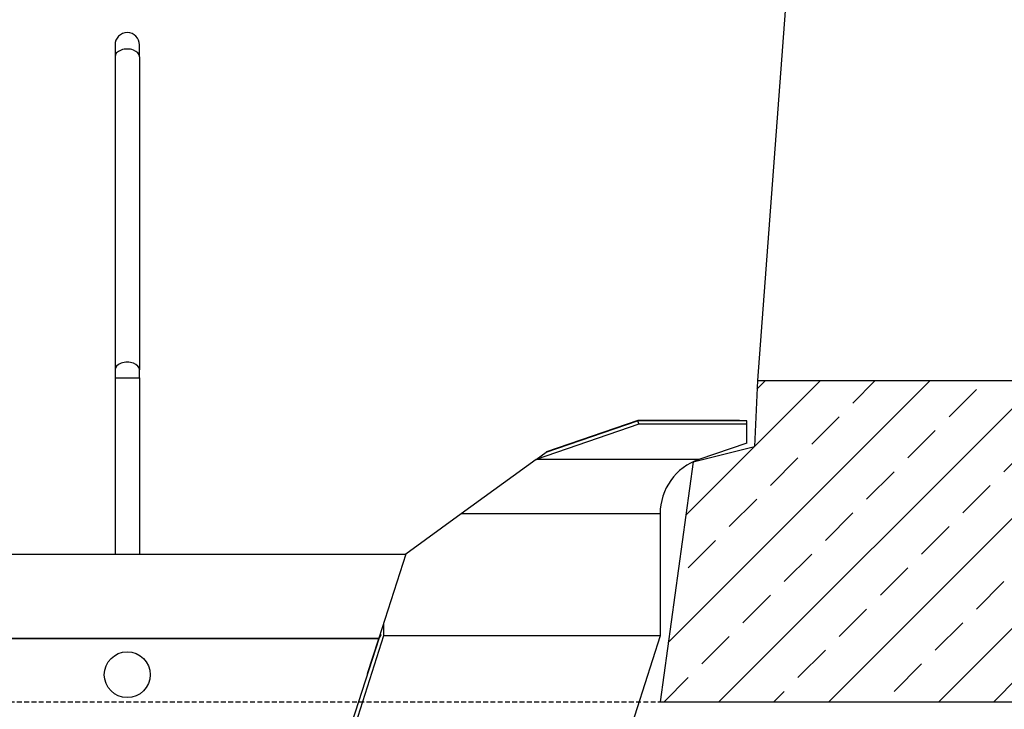
# Model space of a CAD drawing. Units: millimetres. Extents: x -4128 to -1334, y 29941 to 32098.
# Drawn here: x -2097 to -1775, y 31421 to 31647 of the extents above; entities that cross this region are included whole.
import ezdxf

# ---------------------------------------------------------------- set-up
doc = ezdxf.new("R2010")
doc.units = ezdxf.units.MM
doc.linetypes.add('HIDDEN', pattern=[9.525, 6.35, -3.175])
for name, color, linetype in [('Bauteil', 7, 'Continuous'), ('Eimer schmal', 7, 'Continuous'), ('Schaft', 7, 'Continuous')]:
    doc.layers.add(name, color=color, linetype=linetype)

# ---------------------------------------------------------------- blocks, each defined once
blk = doc.blocks.new('Eimer schmal Längsschnitt')
at = {"layer": 'Eimer schmal'}
for p, q in [((198.5, 443.44), (198.5, 439.5)), ((206.5, 439.5), (206.5, 443.44)), ((198.5, 439.5), (198.5, 337.11)), ((206.5, 439.5), (206.5, 337.11)), ((198.5, 337.11), (198.5, 334.54)), ((206.5, 334.54), (206.5, 337.11)), ((198.5, 334.54), (206.5, 334.54)), ((198.5, 334.54), (198.5, 276.83)), ((206.5, 334.54), (206.5, 276.83)), ((369.69, 319.37), (336.17, 307.85)), ((339.49, 310.26), (369.3, 320.5)), ((369.4, 320.57), (339.58, 310.33)), ((405, 320.5), (369.3, 320.5)), ((369.3, 320.5), (369.69, 319.37)), ((405, 319.37), (369.69, 319.37)), ((405, 320.5), (405, 320.52)), ((405, 319.37), (405, 320.5)), ((405, 313.22), (405, 319.37)), ((405, 313.22), (389.37, 307.85)), ((405, 313.22), (389.37, 307.85)), ((336.17, 307.85), (339.49, 310.26)), ((339.58, 310.33), (339.49, 310.26)), ((336.17, 307.85), (311.68, 290.07)), ((389.37, 307.85), (336.17, 307.85)), ((311.68, 290.07), (293.54, 276.9)), ((376.68, 290.07), (311.68, 290.07)), ((376.68, 290.07), (376.68, 250.16)), ((376.68, 290.07), (376.68, 250.16)), ((111.46, 276.83), (293.54, 276.83)), ((293.54, 276.83), (284.76, 249.42)), ((293.54, 276.9), (293.51, 276.83)), ((286.28, 254.11), (286.28, 250.16)), ((120.24, 249.42), (284.76, 249.42)), ((284.71, 249.21), (120.29, 249.21)), ((284.71, 249.21), (275.94, 221.76)), ((286.28, 250.16), (277.08, 221.41)), ((281.08, 237.85), (284.61, 248.88)), ((284.62, 248.9), (284.74, 249.31)), ((284.76, 249.42), (284.76, 249.38)), ((284.78, 249.4), (284.76, 249.35)), ((284.76, 249.38), (284.76, 249.35)), ((376.68, 250.16), (286.28, 250.16)), ((376.68, 250.16), (364.43, 211.88)), ((376.68, 250.16), (364.43, 211.88))]:
    blk.add_line(p, q, dxfattribs=at)
blk.add_circle((202.5, 237.44), 7.5, dxfattribs=at)
for centre, radius, start in [((202.5, 443.44), 4, 0), ((395.48, 290.07), 18.8, 108.9573), ((395.48, 290.07), 18.8, 108.9573)]:
    blk.add_arc(centre, radius, start, 180, dxfattribs=at)
for centre in [(202.5, 439.5), (202.5, 337.11)]:
    blk.add_ellipse(centre, major_axis=(4, 0), ratio=0.641515, start_param=0, end_param=3.141593, dxfattribs=at)
for points, knots in [([(405, 320.52), (404.22, 320.52), (403.42, 320.52), (402.59, 320.53), (394.14, 320.54), (383.26, 320.55), (370.88, 320.57), (370.39, 320.57), (369.89, 320.57), (369.4, 320.57)], [-0.8681112, -0.8681112, -0.8681112, -0.8681112, -0.8269271, -0.8269271, -0.8269271, -0.4058145, -0.4058145, -0.4058145, -0.3890167, -0.3890167, -0.3890167, -0.3890167]), ([(284.71, 249.21), (284.72, 249.24), (284.73, 249.28), (284.74, 249.35), (284.75, 249.38), (284.76, 249.42)], [0, 0, 0, 0, 0.01074611, 0.01074611, 0.02149221, 0.02149221, 0.02149221, 0.02149221]), ([(284.76, 249.35), (284.75, 249.33), (284.74, 249.31), (284.73, 249.29), (284.73, 249.29), (284.73, 249.28)], [0, 0, 0, 0, 0.005764164, 0.005764164, 0.007566291, 0.007566291, 0.007566291, 0.007566291])]:
    blk.add_open_spline(points, degree=3, knots=knots, dxfattribs=at)
for points in [[(284.61, 248.88), (284.61, 248.89), (284.62, 248.89), (284.62, 248.9)], [(284.62, 248.9), (284.93, 249.42), (285.24, 249.94), (285.54, 250.47)], [(285.54, 250.47), (285.4, 250.47), (285.26, 250.47), (285.12, 250.47)], [(285.54, 250.47), (285.4, 250.47), (285.26, 250.47), (285.12, 250.47)]]:
    blk.add_open_spline(points, degree=3, dxfattribs=at)

msp = doc.modelspace()

# ---------------------------------------------------------------- hatches: boundary and pattern name
at = {"layer": 'Bauteil', "linetype": 'Continuous'}
h = msp.add_hatch(dxfattribs=at)
h.set_pattern_fill('ANSI33', color=256, scale=4, style=0)
h.set_pattern_definition([(45, (-5959.745, 29523.246), (-17.96051, 17.96051), []), (45, (-5941.785, 29523.246), (-17.96051, 17.96051), [12.7, -6.35])])
h.paths.add_polyline_path([(-2282.52, 31728.71), (-2285.52, 31768.71), (-2329.02, 31768.71), (-2328.72, 31777.28), (-2328.72, 31777.28, -0.404026), (-2326.72, 31779.21), (-2326.72, 31779.21), (-2316.49, 31779.21), (-2316.49, 31779.21, 0.404026), (-2313.5, 31782.1), (-2313.5, 31782.1), (-2312.13, 31821.21), (-2311.87, 31828.71), (-2561.52, 31828.71), (-2561.52, 31781.21), (-2516.52, 31773.71), (-2516.52, 31728.71)])
h.paths.add_polyline_path([(-1561.52, 31728.71), (-1561.52, 31776.36), (-1561.52, 31828.71), (-1811.17, 31828.71), (-1810.91, 31821.21), (-1809.54, 31782.1), (-1809.54, 31782.1, 0.404026), (-1806.54, 31779.21), (-1806.54, 31779.21), (-1796.32, 31779.21), (-1796.32, 31779.21, -0.404026), (-1794.32, 31777.28), (-1794.32, 31777.28), (-1794.02, 31768.71), (-1837.52, 31768.71), (-1840.52, 31728.71)])
h.paths.add_polyline_path([(-1561.52, 31776.36), (-1561.52, 31728.71), (-1542.52, 31728.71), (-1542.52, 31768.51), (-1542.52, 31773.71)])
h.paths.add_polyline_path([(-1516.52, 31728.71), (-1516.52, 31763.71), (-1542.52, 31768.51), (-1542.52, 31728.71)])
h.paths.add_polyline_path([(-1542.52, 31528.71), (-1542.52, 31488.91), (-1516.52, 31493.71), (-1516.52, 31528.71)])
h.paths.add_polyline_path([(-1542.52, 31488.91), (-1542.52, 31528.71), (-1561.52, 31528.71), (-1561.52, 31488.71), (-1551.49, 31488.71), (-1551.49, 31482.46), (-1542.52, 31483.71)])
h.paths.add_polyline_path([(-1551.49, 31488.71), (-1561.52, 31488.71), (-1561.52, 31481.06), (-1551.49, 31482.46)])
h.paths.add_polyline_path([(-1561.52, 31468.71), (-1561.52, 31481.06), (-1561.52, 31528.71), (-1855.54, 31528.71), (-1856.52, 31507.19), (-1876.52, 31502.19), (-1887.34, 31423.71), (-1561.52, 31423.71)])
h.paths.add_polyline_path([(-2516.52, 31518.36), (-2516.52, 31483.71), (-2561.52, 31476.21), (-2561.52, 31423.71), (-2235.69, 31423.71), (-2244.23, 31477.76)])
h.paths.add_polyline_path([(-2246.52, 31502.19), (-2266.52, 31507.19), (-2267.5, 31528.71), (-2267.4, 31528.71), (-2516.52, 31528.71), (-2516.52, 31518.36), (-2244.23, 31477.76)])

# ---------------------------------------------------------------- linework, layer by layer
at = {"layer": 'Bauteil'}
for p, q in [((-1837.52, 31768.71), (-1855.54, 31528.71)), ((-1855.54, 31528.71), (-1856.52, 31507.19)), ((-1855.54, 31528.71), (-1516.52, 31528.71)), ((-1876.52, 31502.19), (-1856.52, 31507.19)), ((-1876.52, 31502.19), (-1887.34, 31423.71)), ((-1881.52, 31423.71), (-1561.52, 31423.71))]:
    msp.add_line(p, q, dxfattribs=at)
at = {"layer": 'Bauteil', "linetype": 'Continuous'}
msp.add_line((-1887.34, 31423.71), (-1881.52, 31423.71), dxfattribs=at)
at = {"layer": 'Schaft', "linetype": 'HIDDEN', "ltscale": 0.25}
msp.add_line((-2235.69, 31423.71), (-1887.34, 31423.71), dxfattribs=at)

# ---------------------------------------------------------------- block references
at = {"layer": 'Eimer schmal'}
msp.add_blockref('Eimer schmal Längsschnitt', (-2264.02, 31195.09), dxfattribs=at)

doc.saveas('drawing.dxf')
